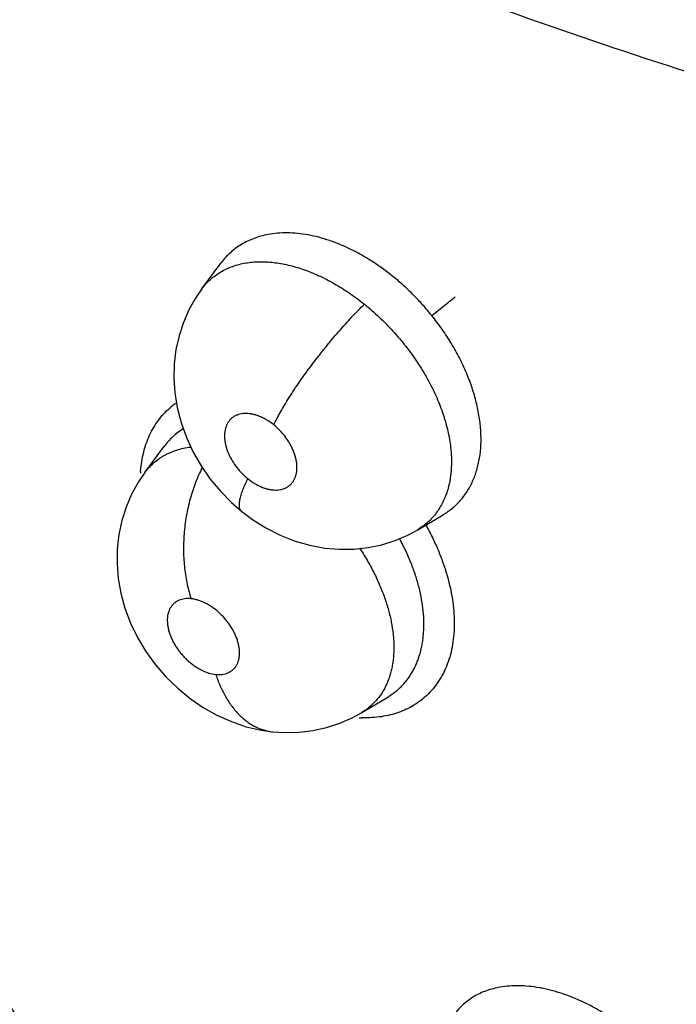
# Model space of a CAD drawing. Units: inches. Extents: x 0.4 to 16.6, y 0.6 to 10.4.
# Drawn here: x 12.6 to 12.7, y 7 to 7.1 of the extents above; entities that cross this region are included whole.
import ezdxf

# ---------------------------------------------------------------- set-up
doc = ezdxf.new("R2010")
doc.units = ezdxf.units.IN
doc.header["$LTSCALE"] = 0.935
doc.header["$MEASUREMENT"] = 0
doc.layers.get('0').update_dxf_attribs({"linetype": 'CONTINUOUS'})
doc.layers.add('AXIS', color=7, linetype='CONTINUOUS')

msp = doc.modelspace()

# ---------------------------------------------------------------- linework, layer by layer
at = {"color": 7, "linetype": 'CONTINUOUS'}
for p, q in [((12.6343643485, 7.1154108268), (12.6361521235, 7.1178220259)), ((12.6361674285, 7.1178425942), (12.6361522953, 7.1178222577)), ((12.6343416075, 7.1153799517), (12.6343650067, 7.1154117145)), ((12.6558484697, 7.1129452856), (12.6580429551, 7.1146859608)), ((12.6290322476, 7.0982564612), (12.6308183818, 7.1006702188)), ((12.6308457746, 7.1007069724), (12.630824296, 7.1006781992)), ((12.6290060437, 7.0982207898), (12.6290322476, 7.0982564612)), ((12.6545434297, 7.0929264355), (12.6569074903, 7.0943211327)), ((12.6569074903, 7.0943211327), (12.6569270661, 7.0943326745)), ((12.6536182705, 7.0924282623), (12.6545434566, 7.0929263899)), ((12.6545719823, 7.0929435493), (12.6545375968, 7.0929230109)), ((12.6493310411, 7.0758536408), (12.6517371671, 7.0772919527)), ((12.6517371671, 7.0772919527), (12.6517399578, 7.0772936201)), ((12.6492946217, 7.0758316856), (12.6492982953, 7.0758338839)), ((12.6493310411, 7.0758536408), (12.6492982953, 7.0758338839))]:
    msp.add_line(p, q, dxfattribs=at)
for points in [[(12.6343636453, 7.115410032), (12.6337823069, 7.1145574649), (12.6331595398, 7.1134442012), (12.6326452627, 7.1122690218), (12.6322414551, 7.111035608), (12.6319520118, 7.1097429694), (12.6317869374, 7.1084062161), (12.6317514751, 7.1070551842), (12.6318430744, 7.1057010609), (12.6320641112, 7.1043237223), (12.6324246434, 7.1029231402), (12.6329239499, 7.1015297242), (12.6335499402, 7.1001801752), (12.6342935281, 7.0988884207), (12.6351517908, 7.0976567844), (12.6361003748, 7.0965156972), (12.6371413938, 7.0954596072), (12.6380943612, 7.0946324151)], [(12.6290324303, 7.0982567241), (12.6284406215, 7.0973852295), (12.6278098281, 7.0962475924), (12.6272911443, 7.0950430886), (12.6268901964, 7.0937793113), (12.6266124898, 7.0924651806), (12.6264635669, 7.0911122328), (12.6264457073, 7.0897419114), (12.6265602245, 7.0883668934), (12.626807211, 7.0869861116), (12.6271890151, 7.0855971503), (12.6277111821, 7.0842108161), (12.6283696151, 7.0828510523), (12.6291508535, 7.0815470632), (12.6300431401, 7.0803154843), (12.6310390018, 7.0791635119), (12.6321159887, 7.0781139471), (12.6332690474, 7.0771682419), (12.6344928972, 7.0763284956), (12.6357846637, 7.07560284), (12.6371392781, 7.0749974351), (12.6385224537, 7.0745298794), (12.6399143555, 7.0742039302), (12.6410161858, 7.0740456989)], [(12.6380941418, 7.0946325919), (12.6391000127, 7.0938815489), (12.6403652381, 7.0930873433), (12.6417045156, 7.0924091024), (12.6430863056, 7.0918662694), (12.6444702772, 7.0914696266), (12.6458496005, 7.0912143803), (12.6472222363, 7.0910958687), (12.6485750043, 7.0911108742), (12.6499003645, 7.0912560606), (12.6511882226, 7.0915272152), (12.6524302491, 7.0919193338), (12.6536182705, 7.0924282623)], [(12.6410177405, 7.074045537), (12.6421136906, 7.0739742004), (12.6434498808, 7.0740042743), (12.6447615912, 7.074162403), (12.6460337706, 7.0744439735), (12.6472568133, 7.0748434537), (12.6484167785, 7.0753512151), (12.6492997554, 7.0758336671)]]:
    msp.add_lwpolyline(points, dxfattribs=at)
for centre, radius, start, end in [((12.6360962033, 7.0988785801), 0.0071798303, 125.6766447512, 131.1897168821), ((12.6407692191, 7.0974168872), 0.0121589357, 175.5405349147, 176.2793900659), ((12.6496299162, 7.0876162448), 0.012262414, 267.32974824, 268.864977167)]:
    msp.add_arc(centre, radius, start, end, dxfattribs=at)
for points, knots in [([(12.7738053501, 7.1169289222), (12.7683896185, 7.1173862423), (12.757548047, 7.1185169121), (12.7413239691, 7.1208480644), (12.725119593, 7.1238150781), (12.7089566969, 7.1274145256), (12.6928547287, 7.1316440484), (12.6768312703, 7.1365022268), (12.6609031945, 7.1419874121), (12.6477455039, 7.1470714259), (12.6372867182, 7.1514489465), (12.6294651502, 7.1548936151), (12.6216819498, 7.1584942017), (12.6113417481, 7.1635105265), (12.6011042961, 7.1688240574), (12.5922499357, 7.173715996), (12.5872055431, 7.1765877232), (12.5834313158, 7.1787786988), (12.5796695448, 7.1810051496), (12.5746670133, 7.1840252065), (12.5696962474, 7.1871180617), (12.564760589, 7.1902867087), (12.5610708899, 7.1927061109), (12.5573974319, 7.1951671589), (12.5543520149, 7.1972523429), (12.5519245668, 7.1989422344), (12.5495004126, 7.2006483974), (12.5464813023, 7.2028060163), (12.5428761249, 7.2054287164), (12.5380875129, 7.2089658953), (12.5321404601, 7.2134438083), (12.5274101244, 7.2170631439), (12.5250485594, 7.2188761432)], [0, 0, 0, 0, 0.0597869434, 0.1198718076, 0.1802608829, 0.2409593966, 0.3019813882, 0.3633535495, 0.4251032459, 0.4872526184, 0.5184830187, 0.5498187115, 0.5812615585, 0.6128129632, 0.6762374395, 0.7081107352, 0.7240867684, 0.7400886258, 0.7561165392, 0.7721716132, 0.80436815, 0.8205128537, 0.836690524, 0.8529028983, 0.8691518326, 0.8772906448, 0.8854389562, 0.9017608497, 0.918110573, 0.9344805958, 0.9672493355, 1, 1, 1, 1]), ([(12.6405625648, 7.1204964058), (12.640336105, 7.1204542174), (12.6398912673, 7.1203520949), (12.6392471693, 7.1201451193), (12.6386371835, 7.1198865564), (12.6380637925, 7.1195767746), (12.6375274891, 7.119215927), (12.6370295494, 7.1188054851), (12.6365721924, 7.1183484743), (12.6362971175, 7.1180156351), (12.6361676011, 7.1178428816)], [0, 0, 0, 0, 0.1314722357, 0.2601263825, 0.3856536271, 0.5090552676, 0.6315182282, 0.7539963207, 0.8767711078, 1, 1, 1, 1]), ([(12.6558484697, 7.1129452855), (12.6555857713, 7.1132717704), (12.6550457177, 7.1139089086), (12.6543317626, 7.1146682496), (12.6537407871, 7.1152501857), (12.653288071, 7.1156737524), (12.6528250331, 7.1160848472), (12.6523519372, 7.1164828169), (12.651870294, 7.1168665415), (12.6512236621, 7.1173542215), (12.6504046158, 7.1179214808), (12.6494002611, 7.1185351955), (12.6483819803, 7.1190768855), (12.6473561448, 7.1195447765), (12.6463324155, 7.1199349231), (12.6453181421, 7.1202428345), (12.6443167819, 7.1204666423), (12.6433331503, 7.1206061132), (12.6423757818, 7.120661267), (12.6414525857, 7.1206294104), (12.6408539106, 7.1205506822), (12.640562565, 7.1204964058)], [0, 0, 0, 0, 0.0705879175, 0.1406201966, 0.1754877177, 0.2102850714, 0.2450403216, 0.2797775277, 0.31441091, 0.3487594467, 0.416193247, 0.4821418887, 0.5469142468, 0.6103616506, 0.6719453082, 0.7313217984, 0.7887578838, 0.8446120055, 0.8984898089, 0.9500792069, 1, 1, 1, 1]), ([(12.6343648821, 7.1154116995), (12.6344845939, 7.1155730424), (12.6347395323, 7.1158836614), (12.6351664002, 7.1163077188), (12.6356331325, 7.1166861409), (12.6361374346, 7.1170167434), (12.6366778191, 7.1172991333), (12.6372534794, 7.1175326977), (12.637861685, 7.1177165599), (12.6382814412, 7.11780402), (12.6384951011, 7.1178394063)], [0, 0, 0, 0, 0.1226801336, 0.2448985762, 0.3668212465, 0.4889643132, 0.6125075215, 0.7385535582, 0.8677533722, 1, 1, 1, 1]), ([(12.6384951014, 7.1178394064), (12.63869825, 7.1178730518), (12.6391123674, 7.1179251295), (12.6399712853, 7.117970027), (12.6408584988, 7.1179212145), (12.6417614829, 7.1177897971), (12.6424599628, 7.1176467201), (12.6431658061, 7.1174608258), (12.6438779776, 7.1172321881), (12.644596767, 7.1169607667), (12.6453205898, 7.1166475292), (12.6460450652, 7.1162947231), (12.6467647832, 7.1159038703), (12.647477146, 7.1154772276), (12.648182078, 7.1150154111), (12.6488793729, 7.1145178686), (12.6493348024, 7.114165406), (12.6495610945, 7.1139833746)], [0, 0, 0, 0, 0.0512839817, 0.103830134, 0.2140605724, 0.2718128071, 0.3310161756, 0.3915247753, 0.4535133966, 0.5172168541, 0.5828031391, 0.6498711573, 0.7178408863, 0.7867131558, 0.856615167, 0.9276701303, 1, 1, 1, 1]), ([(12.6410898319, 7.1027168585), (12.6411823999, 7.1029076083), (12.641384514, 7.1033053245), (12.6417211428, 7.1039206259), (12.6421061937, 7.1045808326), (12.6425381835, 7.1052813254), (12.6430146509, 7.1060158362), (12.64353167, 7.1067772792), (12.6440844469, 7.1075572139), (12.6446668817, 7.1083468609), (12.6452724019, 7.1091367319), (12.6458935438, 7.1099176385), (12.6465229532, 7.1106804806), (12.6471529435, 7.1114170684), (12.6477765252, 7.112120004), (12.6483869076, 7.1127832032), (12.6489784012, 7.1134017853), (12.6493695304, 7.1137949757), (12.6495610758, 7.1139833973)], [0, 0, 0, 0, 0.0449511814, 0.0945627132, 0.1486774379, 0.2069690148, 0.2690274035, 0.3342801403, 0.4020852161, 0.4716872796, 0.5422938082, 0.6130790508, 0.6832220331, 0.7519562067, 0.8185587251, 0.88242928, 0.9430359357, 1, 1, 1, 1]), ([(12.6495610937, 7.1139833738), (12.6497987329, 7.1137922138), (12.6502667109, 7.1134003025), (12.6509458059, 7.1127850216), (12.6516022761, 7.1121426748), (12.6522366192, 7.1114736141), (12.6528476552, 7.1107779355), (12.6534319682, 7.1100590695), (12.6539860012, 7.1093228064), (12.6545060542, 7.1085731067), (12.6549913008, 7.107810855), (12.6554417012, 7.1070360995), (12.6558563301, 7.1062512916), (12.6562329782, 7.1054612126), (12.6565688473, 7.1046712613), (12.6568619349, 7.1038840738), (12.6571124078, 7.1031007586), (12.6573203429, 7.1023221059), (12.6574839893, 7.1015513567), (12.6576027365, 7.1007935502), (12.6576757751, 7.1000525123), (12.6577031494, 7.0993301446), (12.6576876004, 7.0987404412), (12.6576516717, 7.0982795283), (12.6576010797, 7.0978326653), (12.6575098555, 7.0972904673), (12.6573542859, 7.096664883), (12.6571547328, 7.09607088), (12.6569101402, 7.0955092879), (12.6566210335, 7.0949812331), (12.656289648, 7.0944889564), (12.6559182853, 7.0940359789), (12.6555081325, 7.0936251035), (12.6550598239, 7.09325757), (12.6547378719, 7.0930429682), (12.654571554, 7.0929431593)], [0, 0, 0, 0, 0.0370215454, 0.0740742791, 0.1112111904, 0.1484850579, 0.1859652728, 0.223580422, 0.2609113062, 0.2977901858, 0.3343094203, 0.370569058, 0.4065446879, 0.4420248459, 0.4767856067, 0.5107095079, 0.5439523663, 0.5765768053, 0.6085005238, 0.6395539585, 0.6696412229, 0.698837764, 0.7272495636, 0.7411921351, 0.7549470207, 0.7818311413, 0.8078667705, 0.8331202004, 0.8578084035, 0.8821251412, 0.9060978468, 0.9297406403, 0.9531193475, 0.9764544658, 1, 1, 1, 1]), ([(12.6569257011, 7.0943329657), (12.6570762441, 7.0944218377), (12.657369458, 7.094610258), (12.6577846261, 7.0949255978), (12.6581722286, 7.0952719665), (12.6585321644, 7.0956492362), (12.6588643463, 7.0960572328), (12.6591679945, 7.0964943692), (12.6594414981, 7.0969580264), (12.6596826714, 7.0974461104), (12.6598916287, 7.0979572224), (12.6600692916, 7.098491706), (12.6602147226, 7.0990502226), (12.660366422, 7.0998322015), (12.6604714915, 7.1008567138), (12.6604622138, 7.1019084829), (12.660389494, 7.1027742202), (12.6603009126, 7.1034440759), (12.6601795697, 7.1041237112), (12.6599734461, 7.1050451508), (12.6597042594, 7.1059669885), (12.6593755811, 7.1068844887), (12.6590954266, 7.107580407), (12.6587842932, 7.1082773059), (12.6584439636, 7.1089717088), (12.6580759067, 7.1096591581), (12.6575486319, 7.1105658307), (12.6568245473, 7.111676648), (12.6561846456, 7.1125274826), (12.6558484697, 7.1129452855)], [0, 0, 0, 0, 0.0250473841, 0.0498783296, 0.074622412, 0.0994447791, 0.1245087987, 0.149928204, 0.1756325879, 0.2015658801, 0.227861617, 0.2546844504, 0.2822056728, 0.3104922995, 0.3687510543, 0.4294124939, 0.4608992826, 0.4931893367, 0.5261860278, 0.5597819024, 0.6284398359, 0.663592145, 0.6993937613, 0.7358967704, 0.7729172351, 0.8101685, 0.8475960868, 0.923166622, 1, 1, 1, 1]), ([(12.6286500415, 7.0983993383), (12.6286745368, 7.0987012646), (12.6287452962, 7.0992940466), (12.6289215832, 7.100157989), (12.6291665259, 7.100977841), (12.6294787377, 7.1017496721), (12.6298560389, 7.1024702605), (12.6302964948, 7.1031364192), (12.6307979808, 7.1037448522), (12.6311721778, 7.1041103492), (12.6313678943, 7.1042816402)], [0, 0, 0, 0, 0.1367815459, 0.2692357907, 0.3976795765, 0.5226045639, 0.6446100885, 0.7643548958, 0.8825585207, 1, 1, 1, 1]), ([(12.6410898381, 7.1027168535), (12.6408872018, 7.1028801261), (12.6405707145, 7.1031033044), (12.6401261188, 7.103350022), (12.6397939568, 7.1035026138), (12.6394629339, 7.1036238937), (12.6391359107, 7.1037117647), (12.6388153467, 7.103766001), (12.6385047258, 7.1037867936), (12.6382072601, 7.1037725865), (12.637925473, 7.1037239651), (12.6376618795, 7.1036409914), (12.6374195285, 7.1035246189), (12.6372009559, 7.1033757069), (12.6370082856, 7.1031958018), (12.636843875, 7.1029869915), (12.6367091107, 7.10275148), (12.6366055969, 7.1024912229), (12.6365330578, 7.1022094841), (12.6364929989, 7.1019092017), (12.6364860404, 7.1015927497), (12.6365116322, 7.1012627796), (12.6365687655, 7.1009229471), (12.6366579723, 7.100576491), (12.636820044, 7.1001037985), (12.6370977674, 7.0995161223), (12.637457091, 7.0989613989), (12.6377901042, 7.098539625), (12.6380614115, 7.098237991), (12.6383506853, 7.0979544838), (12.6385550955, 7.0977780071), (12.6386597197, 7.0976937061)], [0, 0, 0, 0, 0.0722275509, 0.107043065, 0.1410303963, 0.1735754261, 0.2047795567, 0.2348821939, 0.2636729832, 0.2910193447, 0.3173447401, 0.3428220409, 0.3674738849, 0.391695839, 0.4159468619, 0.440351087, 0.465184302, 0.4909970565, 0.517857442, 0.5457322305, 0.5748930077, 0.6055496001, 0.6374577009, 0.670418143, 0.7047320692, 0.7760352975, 0.8501862325, 0.8876484564, 0.9251096389, 0.9627076513, 1, 1, 1, 1]), ([(12.6386597197, 7.0976937061), (12.6387627401, 7.0976106975), (12.638972099, 7.0974532657), (12.6392964293, 7.0972418795), (12.639625507, 7.0970592705), (12.6399042054, 7.096931531), (12.6401277482, 7.096845063), (12.6403463178, 7.0967707431), (12.6406161078, 7.0966983238), (12.6409361715, 7.0966439144), (12.6412467512, 7.0966238152), (12.6415444159, 7.0966381395), (12.6418259132, 7.0966871151), (12.642089272, 7.0967700675), (12.642331531, 7.0968869063), (12.6425501507, 7.0970355822), (12.6427420991, 7.0972156813), (12.6429061271, 7.0974250256), (12.6430412103, 7.0976606292), (12.643144784, 7.0979206094), (12.6432167385, 7.0982023651), (12.6432563558, 7.0985033101), (12.643263456, 7.0988201597), (12.6432379158, 7.0991501208), (12.6431801832, 7.0994901792), (12.6430908041, 7.0998365856), (12.6429707315, 7.1001864197), (12.642820513, 7.1005366161), (12.6426426646, 7.1008838715), (12.642438536, 7.1012241158), (12.6422092305, 7.1015546576), (12.641957638, 7.1018728008), (12.6415966436, 7.1022741452), (12.6412987327, 7.1025485343), (12.6410898381, 7.1027168535)], [0, 0, 0, 0, 0.0367170801, 0.0726328525, 0.1073594862, 0.141070268, 0.1576200888, 0.1738612698, 0.2051241071, 0.2350307743, 0.2638187913, 0.2913298734, 0.3175423426, 0.3428994164, 0.3677125544, 0.391920576, 0.4159909488, 0.4404643932, 0.4654617277, 0.4911051716, 0.5178924577, 0.5459610372, 0.575163613, 0.6056913345, 0.6376696744, 0.6707669066, 0.7048684384, 0.7402178198, 0.7764298907, 0.8130645113, 0.8502516778, 0.8880021092, 0.9255483037, 1, 1, 1, 1]), ([(12.6326353891, 7.1023366149), (12.6324625057, 7.1022307346), (12.6321265894, 7.1020027214), (12.6316574164, 7.1016147715), (12.6312270297, 7.101183776), (12.630968254, 7.1008704828), (12.63084637, 7.1007081111)], [0, 0, 0, 0, 0.2499945869, 0.4997775776, 0.7496377512, 1, 1, 1, 1]), ([(12.6290322564, 7.0982564892), (12.6291545935, 7.0984217802), (12.6294152537, 7.0987380837), (12.6298542386, 7.0991665797), (12.6302553856, 7.0994821075), (12.6305967114, 7.0997088567), (12.6308646473, 7.0998668517), (12.6311431122, 7.100011997), (12.6315282814, 7.1001885626), (12.6320322284, 7.1003752913), (12.6326665211, 7.1005425474), (12.6331029085, 7.1006155515), (12.6333253655, 7.1006432203)], [0, 0, 0, 0, 0.1221219081, 0.2428545657, 0.3636511434, 0.4245810903, 0.4861123926, 0.5482824622, 0.6109832693, 0.7376515244, 0.8668726737, 1, 1, 1, 1]), ([(12.6343978123, 7.0987017483), (12.6341684756, 7.0982546737), (12.6338564428, 7.0975536633), (12.6335077634, 7.0965792409), (12.6332740235, 7.0958073197), (12.6330751895, 7.0950111743), (12.6329128551, 7.0941970755), (12.6327890862, 7.0933715459), (12.632704577, 7.092541445), (12.6326595896, 7.0917135933), (12.6326541143, 7.0908946486), (12.6326867181, 7.0900909761), (12.6327563393, 7.0893084068), (12.6328606553, 7.0885522032), (12.6329972901, 7.0878268701), (12.6331636284, 7.0871362402), (12.6332950763, 7.0866911053), (12.633365164, 7.086475181)], [0, 0, 0, 0, 0.1199576147, 0.1827524387, 0.2470159047, 0.3124204606, 0.378586151, 0.4451224039, 0.5116329573, 0.5777136718, 0.6429794843, 0.7070776626, 0.7696662053, 0.8304734477, 0.8892505925, 0.9458029433, 1, 1, 1, 1]), ([(12.6380941418, 7.0946325919), (12.6380665901, 7.0946548104), (12.6380154232, 7.0947072347), (12.6379561078, 7.0948040017), (12.6379131719, 7.0949186378), (12.6378863354, 7.0950504629), (12.6378752757, 7.0951989346), (12.6378794608, 7.0953634224), (12.6378985411, 7.0955432274), (12.6379321926, 7.0957375608), (12.6379800483, 7.0959455229), (12.638041496, 7.096166155), (12.6381159363, 7.0963984197), (12.6382345652, 7.0967301201), (12.6384123579, 7.0971654861), (12.6385731538, 7.0975142978), (12.6386597112, 7.0976937129)], [0, 0, 0, 0, 0.0325841315, 0.0667365315, 0.1037785267, 0.1447038176, 0.1901796302, 0.2405551104, 0.2959831874, 0.3564934442, 0.422013878, 0.4923564732, 0.5672778209, 0.6465027416, 0.8166128194, 1, 1, 1, 1]), ([(12.6553152587, 7.0933578246), (12.655525646, 7.0929772244), (12.6559231559, 7.0922121845), (12.6564517536, 7.0910466136), (12.6569055106, 7.0898792616), (12.6574001389, 7.0883522203), (12.6577471005, 7.0868273122), (12.6579248612, 7.0853265244), (12.6579726425, 7.0842496796), (12.6579369221, 7.0832097517), (12.6578176945, 7.0822126424), (12.657614696, 7.0812642527), (12.6573280803, 7.0803703453), (12.6569606397, 7.0795356514), (12.656514792, 7.0787645598), (12.6559931937, 7.0780616258), (12.6555954632, 7.0776401928), (12.6553859127, 7.0774434346)], [0, 0, 0, 0, 0.0764583941, 0.1514954387, 0.2249134265, 0.2965255723, 0.4336109114, 0.4989338246, 0.5620382514, 0.6229352515, 0.6816763341, 0.7383663374, 0.793193114, 0.8464334688, 0.8984048929, 0.9494625208, 1, 1, 1, 1]), ([(12.651737723, 7.0772935527), (12.6519805168, 7.0774389965), (12.6523306978, 7.0776801446), (12.6527617355, 7.0780439917), (12.6530650409, 7.078336506), (12.6533484856, 7.078648866), (12.6536121223, 7.0789810918), (12.6538560384, 7.079333257), (12.6540801623, 7.0797051459), (12.6542840605, 7.0800956129), (12.6544667458, 7.0805028037), (12.654626978, 7.0809251095), (12.6547646619, 7.0813615512), (12.6548804497, 7.0818120869), (12.6549743958, 7.0822772802), (12.6550459857, 7.0827574808), (12.6550950185, 7.0832516874), (12.6551216445, 7.083757627), (12.6551270451, 7.0844505077), (12.6550752508, 7.0853396293), (12.6549220635, 7.0864286601), (12.6546793377, 7.0875434728), (12.654350841, 7.088674228), (12.6537940224, 7.0902082349), (12.653260307, 7.0913294532), (12.652860522, 7.0920629757)], [0, 0, 0, 0, 0.0520165902, 0.0778581953, 0.1036183368, 0.1293991989, 0.1553231539, 0.181510558, 0.208077658, 0.2350732098, 0.2624203843, 0.2900531607, 0.3180400139, 0.3464870032, 0.3755073992, 0.405224218, 0.4356798659, 0.4667485901, 0.4983056649, 0.5629914515, 0.6302207128, 0.7002281451, 0.772504999, 0.8464642143, 1, 1, 1, 1]), ([(12.6490991455, 7.09121297), (12.6493468992, 7.0908416518), (12.6498171824, 7.0900917751), (12.6503456509, 7.0891248488), (12.6507266808, 7.0883434801), (12.6509901854, 7.0877574719), (12.6512314392, 7.0871716295), (12.6514493525, 7.086588441), (12.6516430691, 7.0860093781), (12.65181245, 7.0854346993), (12.6519579258, 7.0848641085), (12.6521184533, 7.0841163778), (12.6522320216, 7.083374073), (12.6522949161, 7.082642937), (12.6523161614, 7.0821124868), (12.6523122879, 7.0815947049), (12.6522834155, 7.08108949), (12.6522289643, 7.0805965461), (12.6521488119, 7.0801166285), (12.6520438083, 7.0796518327), (12.6519144365, 7.0792046675), (12.6517608171, 7.0787766225), (12.6515829466, 7.0783679263), (12.6513807018, 7.0779784348), (12.6510799524, 7.077487098), (12.6506443547, 7.0769206451), (12.6501337947, 7.0764257842), (12.6496869703, 7.0760808749), (12.6494513864, 7.0759256476), (12.6493307291, 7.0758523516)], [0, 0, 0, 0, 0.0785664299, 0.1556892832, 0.1938181744, 0.2315513401, 0.2687585918, 0.3053115736, 0.3411067926, 0.3762062118, 0.410737643, 0.4447202883, 0.5107877372, 0.5427222169, 0.5738448699, 0.604189654, 0.633822486, 0.6628719798, 0.6914354462, 0.7194160183, 0.7466937779, 0.7733159572, 0.7994037595, 0.8250858992, 0.8504945099, 0.9007266533, 0.9504001203, 0.9751522745, 1, 1, 1, 1]), ([(12.6333651549, 7.086475182), (12.6332633038, 7.0864857929), (12.633063044, 7.0864960962), (12.6327701022, 7.0864779705), (12.6324942629, 7.0864258326), (12.6322790048, 7.0863530725), (12.6321182101, 7.0862782472), (12.6319667437, 7.0861936979), (12.6317920543, 7.0860676819), (12.6316081522, 7.0858857095), (12.6314526325, 7.0856747483), (12.6313271027, 7.0854376126), (12.6312330428, 7.0851769531), (12.6311815244, 7.084944716), (12.6311560822, 7.0847495435), (12.6311408442, 7.0845441394), (12.6311426509, 7.0842780112), (12.6311777523, 7.0839496135), (12.6312449464, 7.0836112452), (12.6313428233, 7.0832665243), (12.6314713989, 7.082919197), (12.6316291309, 7.0825719114), (12.6318147169, 7.0822279133), (12.6320260622, 7.0818908777), (12.6322613545, 7.0815639186), (12.6325183199, 7.0812499691), (12.6327942196, 7.0809525656), (12.6330864689, 7.0806742493), (12.6333930162, 7.0804176286), (12.6337100546, 7.08018467), (12.6340344104, 7.079978419), (12.6343639169, 7.0798008691), (12.6346951345, 7.0796528745), (12.6351251449, 7.0795011393), (12.6354544838, 7.0794302842), (12.6356713156, 7.0794076921)], [0, 0, 0, 0, 0.0285937334, 0.0558612072, 0.0817696451, 0.1067561082, 0.119073323, 0.1312524365, 0.1551537749, 0.1789589307, 0.2032095661, 0.2280518662, 0.2536174985, 0.2803596526, 0.2942958612, 0.3085521989, 0.3378459529, 0.3684628216, 0.4006392421, 0.4340580922, 0.4684196993, 0.5039582405, 0.540477586, 0.577479585, 0.6149643714, 0.6528831751, 0.6906910914, 0.7281679809, 0.7654974582, 0.8022463656, 0.8379477246, 0.8727373904, 0.9066743403, 0.9391264473, 1, 1, 1, 1]), ([(12.6356713156, 7.0794076921), (12.6357729527, 7.0793971043), (12.6359722049, 7.079386504), (12.6362643833, 7.0794046853), (12.6365404135, 7.0794568415), (12.6367974137, 7.0795432417), (12.637032648, 7.0796622433), (12.6372429732, 7.0798138694), (12.6374268597, 7.0799962886), (12.6375829868, 7.080206716), (12.637708819, 7.0804433543), (12.6377864354, 7.080658473), (12.6378332604, 7.0808408731), (12.6378704918, 7.0810338874), (12.6378958657, 7.0812869174), (12.6378936307, 7.0816028201), (12.6378589687, 7.0819317001), (12.6377923051, 7.0822697658), (12.637694358, 7.0826141311), (12.6375655337, 7.0829617373), (12.6374081412, 7.0833093365), (12.6372232629, 7.0836528771), (12.6370118859, 7.0839896898), (12.6367767015, 7.0843170139), (12.6364344223, 7.0847352881), (12.6359633303, 7.0852134251), (12.635441632, 7.0856247911), (12.6350040949, 7.0859030188), (12.6346743882, 7.086081102), (12.6343435073, 7.0862293653), (12.6340142652, 7.0863455362), (12.6336890604, 7.0864293474), (12.6334719286, 7.0864640581), (12.6333651549, 7.086475182)], [0, 0, 0, 0, 0.0285342806, 0.0555854778, 0.0815585485, 0.1067486234, 0.1310464636, 0.1548954794, 0.1788482912, 0.2030902514, 0.2277858086, 0.2534221707, 0.2667410492, 0.280344394, 0.3082802513, 0.3375831793, 0.3684111968, 0.4004864771, 0.4336840103, 0.4682772988, 0.5039073419, 0.5401489414, 0.5771304988, 0.6148687406, 0.6526193512, 0.7279675569, 0.8017972068, 0.8375773199, 0.8726518982, 0.906340102, 0.9387220106, 0.9700236329, 1, 1, 1, 1]), ([(12.3046865719, 7.0811436961), (12.3109035914, 7.0725750831), (12.3204622323, 7.0599259359), (12.3336731308, 7.0434876651), (12.3437616546, 7.0314382869), (12.3540409071, 7.0196561179), (12.3645026787, 7.0081518951), (12.3751387168, 6.9969361953), (12.3859408622, 6.9860192796), (12.3969010521, 6.9754111347), (12.4080113542, 6.9651214643), (12.4192639853, 6.955159702), (12.4306513381, 6.9455350234), (12.4421660082, 6.9362563648), (12.4538008089, 6.9273324459), (12.4655487854, 6.9187718001), (12.4774032189, 6.9105828138), (12.4893576619, 6.9027737515), (12.5014058292, 6.8953528528), (12.5135419427, 6.8883281965), (12.5297588434, 6.8795414413), (12.5462045026, 6.8715313423), (12.5628493998, 6.8643601447), (12.5794353212, 6.8578316738), (12.5962030637, 6.852164421), (12.6131071396, 6.8474266778), (12.6257738096, 6.8443651327), (12.6384659931, 6.8417937238), (12.6511747706, 6.8397236297), (12.6638892657, 6.838166357), (12.6723802381, 6.8374762293), (12.6766207301, 6.8372211089)], [0, 0, 0, 0, 0.0692346427, 0.1036527198, 0.137914403, 0.1720032461, 0.2059038899, 0.2396017838, 0.2730833466, 0.3063360733, 0.3393486051, 0.372110789, 0.4046137587, 0.4368500332, 0.4688135791, 0.500499841, 0.531905811, 0.5630301054, 0.59387299, 0.6244363673, 0.6547237966, 0.7144867798, 0.7439843777, 0.7732365703, 0.8310432754, 0.8596325606, 0.8880289399, 0.9162478605, 0.9443052625, 0.9722172765, 1, 1, 1, 1]), ([(12.6356713197, 7.0794076917), (12.6357854118, 7.0790610778), (12.6359787696, 7.0785489686), (12.636284149, 7.0778895634), (12.6365362307, 7.0774120763), (12.6368112335, 7.0769541423), (12.6371086427, 7.0765190947), (12.6374279114, 7.0761104139), (12.6377676915, 7.0757310558), (12.6381266015, 7.0753839187), (12.6385033179, 7.0750720164), (12.6388957023, 7.0747974261), (12.6393016349, 7.0745620172), (12.6397190745, 7.0743678183), (12.6401453857, 7.0742155699), (12.6405779618, 7.0741057102), (12.6408702348, 7.0740609258), (12.6410161995, 7.0740456975)], [0, 0, 0, 0, 0.1368602751, 0.2049227524, 0.2724596363, 0.3392656686, 0.405156629, 0.4699853948, 0.5336320904, 0.5960106493, 0.657084129, 0.7168709621, 0.7754270804, 0.8328533367, 0.8893056926, 0.9449582659, 1, 1, 1, 1]), ([(12.6553859127, 7.0774434346), (12.6552000943, 7.0772689597), (12.6548084298, 7.0769388233), (12.6541689516, 7.0765069937), (12.6534800924, 7.0761401158), (12.6528706876, 7.0758915434), (12.6523629706, 7.0757269154), (12.6518348219, 7.0755835508), (12.6511478051, 7.0754492794), (12.6502930345, 7.0753619498), (12.6497114652, 7.0753505831), (12.6494164144, 7.0753556918)], [0, 0, 0, 0, 0.1178947184, 0.2363945761, 0.3562667912, 0.4782434698, 0.540257785, 0.6030546226, 0.7312799677, 0.8635103026, 1, 1, 1, 1]), ([(12.9687972825, 6.6106588614), (12.9171661648, 6.6084554887), (12.8145556605, 6.6104154158), (12.6652593366, 6.6319342448), (12.5270320418, 6.6711011383), (12.4060045139, 6.7262045654), (12.3212653221, 6.7854082739), (12.2681022714, 6.8389685728), (12.2368163338, 6.8802178492), (12.2133326454, 6.9232936592), (12.1979870495, 6.967725284), (12.191050312, 7.0129467515), (12.1921129039, 7.0431433313), (12.1940111564, 7.0579716893)], [0, 0, 0, 0, 0.1557249982, 0.3083303227, 0.4533730577, 0.5871733821, 0.7073979952, 0.7623410783, 0.8140242976, 0.8628833778, 0.9095705292, 0.9549521057, 1, 1, 1, 1]), ([(12.6164981925, 7.0337436539), (12.6166333667, 7.0338234728), (12.6168958194, 7.0339935854), (12.6172646801, 7.034281084), (12.6176056517, 7.0345990372), (12.6179186786, 7.0349473453), (12.6182036294, 7.0353257288), (12.6184598301, 7.0357325226), (12.6186858093, 7.0361653274), (12.618879745, 7.0366222242), (12.6190421076, 7.0371020271), (12.6191736153, 7.0376052307), (12.6192732691, 7.0381322758), (12.6193645364, 7.0388737356), (12.6193955551, 7.0398477115), (12.6193179599, 7.0408454253), (12.6191937022, 7.0416694311), (12.6190671231, 7.0423096238), (12.6189092922, 7.0429601301), (12.6186559633, 7.0438449246), (12.6183439263, 7.0447305197), (12.6179770962, 7.0456132598), (12.6176695633, 7.0462849708), (12.6173330002, 7.0469587544), (12.6169692943, 7.0476312125), (12.6165801014, 7.0482980653), (12.6160272805, 7.0491797728), (12.6152769396, 7.0502628008), (12.6146229681, 7.0510949531), (12.6142811118, 7.0515047118)], [0, 0, 0, 0, 0.0235108168, 0.046774492, 0.0699556771, 0.0932428609, 0.1168214772, 0.1408119773, 0.1651635598, 0.189866531, 0.2150748093, 0.2409593324, 0.2676990456, 0.2953464495, 0.3527815525, 0.4132943783, 0.4449493106, 0.4775519283, 0.5109973289, 0.5451713474, 0.6153603742, 0.6514583774, 0.6883176047, 0.725979366, 0.7642386869, 0.8027974041, 0.8415971052, 0.9200782283, 1, 1, 1, 1]), ([(12.677592569, 7.043028008), (12.6773183646, 7.0433372819), (12.6767567666, 7.043940613), (12.6760199967, 7.0446587378), (12.6754128685, 7.0452089996), (12.6749490105, 7.0456095324), (12.6744759032, 7.0459982231), (12.6739937523, 7.0463745242), (12.6735039449, 7.0467374345), (12.6728475159, 7.0471989306), (12.6720188814, 7.0477358371), (12.6710074191, 7.0483168689), (12.6699860872, 7.0488300583), (12.6689606178, 7.0492739115), (12.6679404535, 7.0496449651), (12.6670936119, 7.0498921683), (12.666425565, 7.0500492155), (12.6657741781, 7.0501776223), (12.6649722079, 7.0502897974), (12.6640305342, 7.0503466386), (12.663125282, 7.0503217078), (12.6625390296, 7.0502509408), (12.6622543298, 7.0502015075)], [0, 0, 0, 0, 0.0704705721, 0.1404689721, 0.1753438319, 0.2101613938, 0.2449478674, 0.2797280293, 0.3144285711, 0.3488714515, 0.4165265527, 0.4826896634, 0.5476528763, 0.6113024555, 0.6730952248, 0.7326203594, 0.7615855618, 0.7900768751, 0.8457955587, 0.8995077487, 0.9507334489, 1, 1, 1, 1]), ([(12.6622543301, 7.0502015075), (12.6620328259, 7.050163047), (12.6615979825, 7.0500692194), (12.660968714, 7.0498765768), (12.6603744709, 7.0496348346), (12.6598183797, 7.0493443015), (12.6593009903, 7.0490050932), (12.6588233726, 7.0486181389), (12.6583872962, 7.0481861617), (12.6581265271, 7.047870592), (12.6580042836, 7.0477067281)], [0, 0, 0, 0, 0.1335401798, 0.263879521, 0.3904358943, 0.514060497, 0.635971767, 0.7573106466, 0.878565621, 1, 1, 1, 1])]:
    msp.add_open_spline(points, degree=3, knots=knots, dxfattribs=at)
for points in [[(12.6343364352, 7.1153730465), (12.6343381147, 7.115375344), (12.6343397943, 7.1153776415), (12.6343414739, 7.115379939)], [(12.6308248823, 7.1006793222), (12.6308229508, 7.1006767157), (12.6308210193, 7.1006741091), (12.6308190879, 7.1006715025)], [(12.6286470935, 7.0983622905), (12.6286480762, 7.0983746397), (12.6286490589, 7.098386989), (12.6286500415, 7.0983993383)], [(12.6568931704, 7.0943138807), (12.6568974803, 7.0943163997), (12.6569017903, 7.0943189187), (12.6569061002, 7.0943214378)], [(12.6545371324, 7.0929226547), (12.6545336909, 7.0929206242), (12.6545302493, 7.0929185937), (12.6545268077, 7.0929165632)], [(12.6494164144, 7.0753556918), (12.6494066146, 7.0753558735), (12.6493968149, 7.0753560551), (12.6493870151, 7.0753562368)]]:
    msp.add_open_spline(points, degree=3, dxfattribs=at)
at = {"layer": 'AXIS', "color": 7, "linetype": 'CONTINUOUS'}
msp.add_open_spline([(12.3046865884, 7.0811436694), (12.3109035567, 7.0725751125), (12.3236209646, 7.0557459682), (12.3435889239, 7.0313954807), (12.3609161648, 7.0119338991), (12.3751385933, 6.996936316), (12.3859407809, 6.9860193585), (12.3969009661, 6.9754112163), (12.4080112732, 6.9651215369), (12.4192639047, 6.9551597697), (12.4306512622, 6.9455350852), (12.442165938, 6.9362564196), (12.4538007412, 6.927332495), (12.4655487189, 6.9187718466), (12.4774031567, 6.910582856), (12.4893576055, 6.9027737861), (12.5014057753, 6.8953528825), (12.5135418902, 6.888328227), (12.5297587958, 6.8795414663), (12.546204457, 6.871531359), (12.5628493602, 6.864360163), (12.5794352863, 6.8578316865), (12.5962030331, 6.8521644277), (12.6131071142, 6.8474266855), (12.6257737841, 6.8443651386), (12.6384659787, 6.8417937251), (12.6511747688, 6.8397236296), (12.6638892672, 6.8381663597), (12.6723802357, 6.8374762268), (12.6766207237, 6.8372211099)], degree=3, knots=[0, 0, 0, 0, 0.0692346443, 0.1379115117, 0.2058979259, 0.239596067, 0.2730778865, 0.306330877, 0.339343658, 0.3721060773, 0.4046092947, 0.4368458307, 0.4688096172, 0.5004960983, 0.5319023054, 0.5630268564, 0.5938699742, 0.6244335545, 0.6547212087, 0.7144846727, 0.7439824546, 0.7732348621, 0.8310420441, 0.8596315028, 0.8880280842, 0.9162472415, 0.9443048871, 0.9722171055, 1, 1, 1, 1], dxfattribs=at)

doc.saveas('drawing.dxf')
